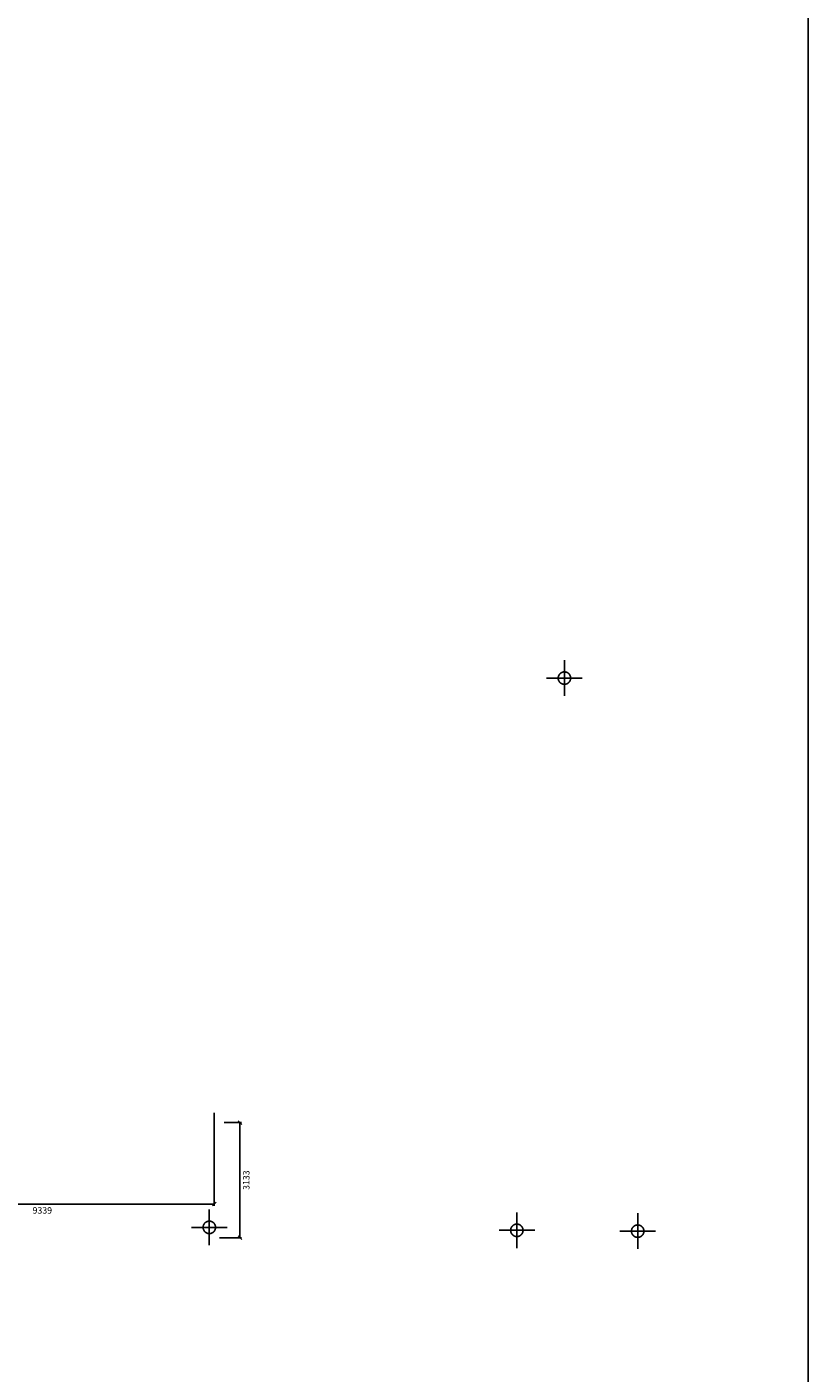
# Model space of a CAD drawing. Extents: x -105166 to 23298, y -18020 to 78431.
# Drawn here: x 2075 to 23298, y 18501 to 55090 of the extents above; entities that cross this region are included whole.
import ezdxf

# ---------------------------------------------------------------- set-up
doc = ezdxf.new("R2010")
doc.units = 0
doc.header["$LTSCALE"] = 2500
doc.header["$MEASUREMENT"] = 0
doc.linetypes.add('DASHDOT', pattern=[1, 0.5, -0.25, 0, -0.25])
doc.layers.get('0').update_dxf_attribs({"linetype": 'CONTINUOUS'})
doc.layers.get('DEFPOINTS').update_dxf_attribs({"linetype": 'CONTINUOUS'})
for name, color, linetype in [('BOUNDARY-DIM', 7, 'CONTINUOUS'), ('BOUNDARY-POINT', 7, 'CONTINUOUS'), ('VPORTS', 4, 'CONTINUOUS')]:
    doc.layers.add(name, color=color, linetype=linetype)
doc.styles.add('BASECT2$0$STYLE3', font='simplex.shx', dxfattribs={"height": 175})
doc.dimstyles.new('1-100-DIMS', dxfattribs={"dimscale": 0, "dimtxt": 175, "dimasz": 100, "dimexe": 45, "dimexo": 10, "dimgap": 85, "dimtad": 2, "dimdec": 0, "dimzin": 0, "dimdsep": 46, "dimtxsty": 'BASECT2$0$STYLE3', "dimblk1": 'OBLIQUE', "dimblk2": 'OBLIQUE', "dimsah": 1, "dimcen": 0.09, "dimclrd": 1, "dimclre": 1, "dimclrt": 2, "dimadec": 0, "dimazin": 0, "dimtfac": 1, "dimtdec": 0, "dimtofl": 0, "dimtmove": 1, "dimatfit": 3, "dimldrblk": 'OBLIQUE', "dimfxl": 0, "dimtolj": 1, "dimtzin": 0, "dimarcsym": 0})

# ---------------------------------------------------------------- blocks, each defined once
blk = doc.blocks.new('_OBLIQUE')
at = {"color": 0, "linetype": 'ByBlock'}
blk.add_line((-0.5, -0.5), (0.5, 0.5), dxfattribs=at)
blk = doc.blocks.new('*D194')
at = {"color": 1, "linetype": 'ByBlock'}
for p, q in [((7163, 25574), (7163, 23049)), ((-2177, 23475), (-2177, 23049)), ((-2177, 23094), (7163, 23094))]:
    blk.add_line(p, q, dxfattribs=at)
at = {"layer": 'DEFPOINTS', "color": 0, "linetype": 'ByBlock'}
for p in [(7163, 25584), (-2177, 23485), (7163, 23094)]:
    blk.add_point(p, dxfattribs=at)
at = {"color": 1, "linetype": 'ByBlock', "xscale": 100, "yscale": 100, "zscale": 100, "rotation": 180}
blk.add_blockref('_OBLIQUE', (-2177, 23094), dxfattribs=at)
at = {"color": 1, "linetype": 'ByBlock', "xscale": 100, "yscale": 100, "zscale": 100}
blk.add_blockref('_OBLIQUE', (7163, 23094), dxfattribs=at)
at = {"color": 2, "linetype": 'ByBlock', "insert": (2493, 22922), "char_height": 175, "attachment_point": 5, "style": 'BASECT2$0$STYLE3'}
blk.add_mtext('\\A1;9339', dxfattribs=at)
blk = doc.blocks.new('*D195')
at = {"color": 1, "linetype": 'ByBlock'}
for p, q in [((7436, 25310), (7906, 25310)), ((7861, 25310), (7861, 22177)), ((7303, 22177), (7906, 22177))]:
    blk.add_line(p, q, dxfattribs=at)
at = {"layer": 'DEFPOINTS', "color": 0, "linetype": 'ByBlock'}
for p in [(7426, 25310), (7293, 22177), (7861, 22177)]:
    blk.add_point(p, dxfattribs=at)
at = {"color": 1, "linetype": 'ByBlock', "xscale": 100, "yscale": 100, "zscale": 100}
for p, rotation in [((7861, 25310), 90), ((7861, 22177), 270)]:
    blk.add_blockref('_OBLIQUE', p, dxfattribs=dict(at, rotation=rotation))
at = {"color": 2, "linetype": 'ByBlock', "insert": (8034, 23744), "char_height": 175, "attachment_point": 5, "rotation": 90, "style": 'BASECT2$0$STYLE3'}
blk.add_mtext('\\A1;3133', dxfattribs=at)

msp = doc.modelspace()

# ---------------------------------------------------------------- linework, layer by layer
at = {"layer": 'BOUNDARY-POINT', "linetype": 'DASHDOT'}
for p, q in [((16677.8, 36906.1), (16677.8, 37874.9)), ((16193.4, 37390.5), (17162.2, 37390.5)), ((7030.3, 21976.9), (7030.3, 22945.6)), ((15385.9, 21896.6), (15385.9, 22865.4)), ((18668.8, 21873.8), (18668.8, 22842.6)), ((6545.9, 22461.3), (7514.7, 22461.3)), ((14901.5, 22381), (15870.3, 22381)), ((18184.4, 22358.2), (19153.2, 22358.2))]:
    msp.add_line(p, q, dxfattribs=at)
for centre in [(16677.8, 37390.5), (7030.3, 22461.3), (15385.9, 22381), (18668.8, 22358.2)]:
    msp.add_circle(centre, 168.8, dxfattribs=at)
at = {"layer": 'VPORTS', "linetype": 'ByBlock'}
msp.add_lwpolyline([(-105166.4, 78430.5), (23297.8, 78430.5), (23297.8, -18020.3), (-105166.4, -18020.3)], close=True, dxfattribs=at)

# ---------------------------------------------------------------- dimensions: what is measured, and where the dimension line sits
at = {"layer": 'BOUNDARY-DIM', "linetype": 'Continuous'}
dim = msp.add_linear_dim(base=(7162.6, 23094.3), p1=(-2176.7, 23485.4), p2=(7162.6, 25583.6), dimstyle='1-100-DIMS', dxfattribs=at)
dim.commit()
dim.dimension.update_dxf_attribs({"geometry": '*D194', "text_midpoint": (2493, 22921.8)})
dim = msp.add_linear_dim(base=(7861.1, 22177.2), p1=(7426.3, 25310.3), p2=(7293.5, 22177.2), angle=90, dimstyle='1-100-DIMS', dxfattribs=at)
dim.commit()
dim.dimension.update_dxf_attribs({"geometry": '*D195', "text_midpoint": (8033.6, 23743.8)})

doc.saveas('drawing.dxf')
